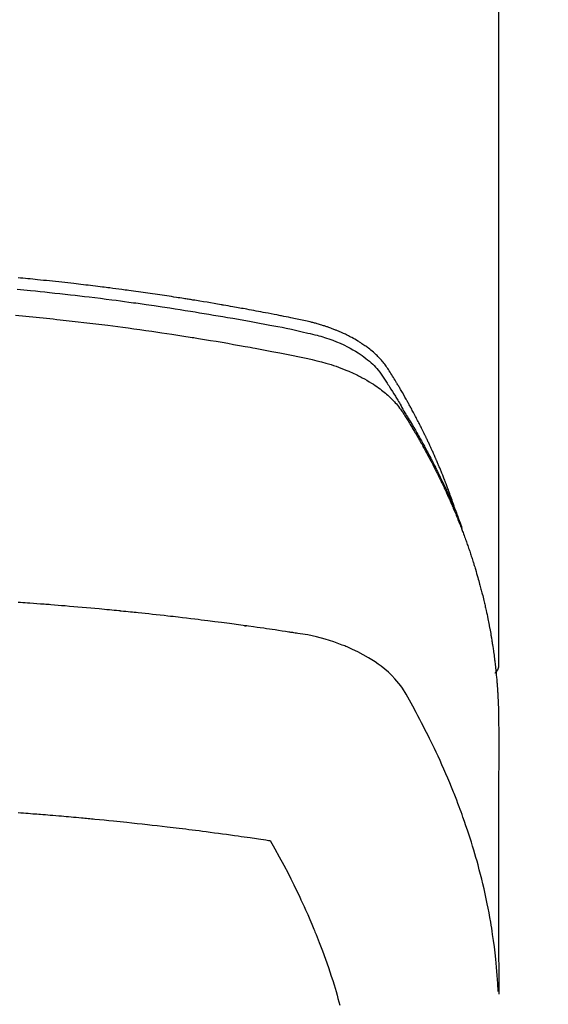
# Model space of a CAD drawing. Extents: x 0 to 26473, y -25 to 8845.
# Drawn here: x 3184 to 3201, y 6926 to 6957 of the extents above; entities that cross this region are included whole.
import ezdxf

# ---------------------------------------------------------------- set-up
doc = ezdxf.new("R2010")
doc.units = 0
doc.header["$LTSCALE"] = 50
doc.header["$MEASUREMENT"] = 0
doc.layers.get('0').update_dxf_attribs({"linetype": 'CONTINUOUS'})
doc.layers.get('DEFPOINTS').update_dxf_attribs({"color": 146, "linetype": 'CONTINUOUS'})
doc.layers.add('150-機器', color=8, linetype='CONTINUOUS')
doc.styles.add('KH001', font='txt')
doc.dimstyles.new('KH1xx015', dxfattribs={"dimscale": 10, "dimtxt": 3.8, "dimasz": 0.8, "dimexe": 0.3, "dimexo": 1.2, "dimgap": 0.5, "dimtad": 3, "dimdec": 1, "dimdsep": 46, "dimlunit": 6, "dimtxsty": 'KH001', "dimblk": 'DOT', "dimcen": 1, "dimdle": 1, "dimclrd": 256, "dimclre": 256, "dimclrt": 256, "dimadec": 0, "dimazin": 0, "dimtfac": 1, "dimtdec": 1, "dimtix": 1, "dimtmove": 2, "dimatfit": 3, "dimldrblk": 'CLOSEDBLANK', "dimfxl": 1, "dimtolj": 1, "dimtzin": 0, "dimlwd": -1, "dimlwe": -1, "dimarcsym": 0})

# ---------------------------------------------------------------- blocks, each defined once
blk = doc.blocks.new('_Dot')
at = {"color": 0, "linetype": 'ByBlock', "lineweight": -2}
blk.add_line((-0.5, 0), (-1, 0), dxfattribs=at)
at = {"color": 0, "linetype": 'ByBlock', "const_width": 0.5}
blk.add_lwpolyline([(-0.25, 0, 1), (0.25, 0, 1)], format="xyb", close=True, dxfattribs=at)
blk = doc.blocks.new('*D110')
at = {"layer": 'DEFPOINTS', "transparency": 16777216}
for p, q in [((3164.152, 7108.161), (3036.318, 7108.161)), ((3039.318, 7100.161), (3039.318, 6916.161)), ((3314.159, 6908.161), (3036.318, 6908.161))]:
    blk.add_line(p, q, dxfattribs=at)
at = {"layer": 'DEFPOINTS', "color": 0, "transparency": 16777216}
for p in [(3176.152, 7108.161), (3039.318, 6908.161), (3326.159, 6908.161)]:
    blk.add_point(p, dxfattribs=at)
at = {"layer": 'DEFPOINTS', "transparency": 16777216, "xscale": 8, "yscale": 8, "zscale": 8}
for p, rotation in [((3039.318, 7108.161), 90), ((3039.318, 6908.161), 270)]:
    blk.add_blockref('_Dot', p, dxfattribs=dict(at, rotation=rotation))
at = {"layer": 'DEFPOINTS', "transparency": 16777216, "insert": (3015.318, 7008.161), "char_height": 38, "attachment_point": 5, "rotation": 90, "style": 'KH001'}
blk.add_mtext('\\A1;200', dxfattribs=at)
blk = doc.blocks.new('_ClosedBlank')
at = {"color": 0, "linetype": 'ByBlock', "lineweight": -2}
for p, q in [((-1, 0.1667), (0, 0)), ((-1, 0.1667), (-1, -0.1667)), ((0, 0), (-1, -0.1667))]:
    blk.add_line(p, q, dxfattribs=at)
blk = doc.blocks.new('F402_H')
at = {"layer": '150-機器', "color": 13, "linetype": 'Continuous'}
blk.add_line((22.939, -188.142), (22.939, -261.807), dxfattribs=at)
for points in [[(21.583, -256.961), (21.563, -256.897), (21.543, -256.832), (21.522, -256.768), (21.501, -256.704), (21.483, -256.65), (21.464, -256.596), (21.445, -256.543), (21.426, -256.489), (21.417, -256.467), (21.409, -256.445), (21.401, -256.423), (21.393, -256.401), (21.38, -256.365), (21.367, -256.329), (21.354, -256.294), (21.341, -256.258), (21.329, -256.227), (21.317, -256.196), (21.306, -256.165), (21.294, -256.133), (21.28, -256.098), (21.266, -256.062), (21.252, -256.026), (21.238, -255.991), (21.214, -255.929), (21.189, -255.866), (21.164, -255.804), (21.139, -255.742), (21.128, -255.716), (21.117, -255.69), (21.106, -255.663), (21.095, -255.637), (21.084, -255.61), (21.073, -255.583), (21.062, -255.557), (21.051, -255.53), (21.039, -255.503), (21.028, -255.477), (21.016, -255.45), (21.005, -255.423), (20.997, -255.406), (20.99, -255.388), (20.982, -255.37), (20.975, -255.352), (20.959, -255.317), (20.943, -255.282), (20.928, -255.247), (20.912, -255.212), (20.9, -255.185), (20.888, -255.158), (20.877, -255.132), (20.865, -255.105), (20.849, -255.07), (20.833, -255.035), (20.816, -255), (20.8, -254.965), (20.788, -254.938), (20.776, -254.912), (20.764, -254.885), (20.751, -254.859), (20.739, -254.832), (20.726, -254.806), (20.714, -254.779), (20.701, -254.753), (20.693, -254.735), (20.685, -254.718), (20.676, -254.7), (20.668, -254.682), (20.659, -254.665), (20.651, -254.647), (20.642, -254.63), (20.634, -254.612), (20.612, -254.569), (20.591, -254.525), (20.569, -254.481), (20.548, -254.437), (20.531, -254.402), (20.513, -254.367), (20.496, -254.332), (20.478, -254.297), (20.46, -254.262), (20.442, -254.227), (20.424, -254.192), (20.406, -254.157), (20.395, -254.135), (20.383, -254.113), (20.372, -254.091), (20.36, -254.069), (20.34, -254.03), (20.319, -253.991), (20.298, -253.952), (20.278, -253.913), (20.259, -253.878), (20.24, -253.843), (20.222, -253.809), (20.203, -253.774), (20.189, -253.748), (20.174, -253.722), (20.16, -253.696), (20.146, -253.67), (20.132, -253.644), (20.117, -253.618), (20.103, -253.591), (20.088, -253.565), (20.078, -253.548), (20.069, -253.531), (20.059, -253.514), (20.049, -253.496), (20.01, -253.427), (19.97, -253.357), (19.931, -253.288), (19.891, -253.219), (19.875, -253.193), (19.86, -253.168), (19.845, -253.142), (19.83, -253.116), (19.815, -253.09), (19.799, -253.064), (19.784, -253.039), (19.769, -253.013), (19.759, -252.995), (19.748, -252.978), (19.738, -252.961), (19.727, -252.944), (19.701, -252.901), (19.675, -252.858), (19.648, -252.815), (19.622, -252.772), (19.596, -252.729), (19.569, -252.686), (19.542, -252.644), (19.516, -252.601), (19.494, -252.566), (19.471, -252.531), (19.448, -252.497), (19.425, -252.463), (19.401, -252.43), (19.376, -252.398), (19.351, -252.366), (19.325, -252.334), (19.3, -252.305), (19.274, -252.275), (19.248, -252.246), (19.221, -252.218), (19.193, -252.188), (19.165, -252.16), (19.136, -252.131), (19.107, -252.103), (19.086, -252.084), (19.064, -252.064), (19.043, -252.045), (19.021, -252.026), (18.983, -251.994), (18.945, -251.962), (18.907, -251.931), (18.868, -251.901), (18.841, -251.88), (18.814, -251.86), (18.787, -251.84), (18.76, -251.821), (18.728, -251.799), (18.697, -251.778), (18.666, -251.757), (18.634, -251.736), (18.61, -251.721), (18.587, -251.706), (18.563, -251.691), (18.539, -251.676), (18.493, -251.648), (18.446, -251.621), (18.399, -251.594), (18.352, -251.569), (18.316, -251.55), (18.28, -251.531), (18.244, -251.513), (18.208, -251.495), (18.178, -251.48), (18.147, -251.465), (18.117, -251.45), (18.086, -251.436), (18.066, -251.426), (18.045, -251.417), (18.024, -251.408), (18.003, -251.399), (17.978, -251.388), (17.953, -251.377), (17.929, -251.367), (17.904, -251.356), (17.882, -251.347), (17.861, -251.338), (17.839, -251.33), (17.817, -251.321), (17.791, -251.311), (17.765, -251.302), (17.739, -251.292), (17.713, -251.282), (17.687, -251.272), (17.661, -251.263), (17.634, -251.253), (17.608, -251.243), (17.585, -251.235), (17.562, -251.228), (17.539, -251.22), (17.516, -251.212), (17.489, -251.204), (17.462, -251.195), (17.435, -251.186), (17.408, -251.178), (17.373, -251.167), (17.338, -251.156), (17.303, -251.146), (17.268, -251.136), (17.24, -251.128), (17.212, -251.12), (17.185, -251.113), (17.157, -251.106), (17.129, -251.098), (17.101, -251.091), (17.073, -251.084), (17.045, -251.077), (16.895, -251.041), (16.744, -251.009), (16.592, -250.978), (16.441, -250.948), (16.369, -250.934), (16.297, -250.919), (16.225, -250.905), (16.153, -250.89), (16.116, -250.883), (16.08, -250.876), (16.044, -250.869), (16.008, -250.861), (15.918, -250.844), (15.827, -250.826), (15.737, -250.809), (15.647, -250.792), (15.574, -250.778), (15.502, -250.764), (15.429, -250.75), (15.357, -250.737), (15.284, -250.723), (15.211, -250.71), (15.138, -250.696), (15.065, -250.683), (15.011, -250.673), (14.956, -250.663), (14.902, -250.653), (14.847, -250.643), (14.792, -250.633), (14.738, -250.623), (14.683, -250.614), (14.629, -250.604), (14.555, -250.591), (14.482, -250.578), (14.409, -250.565), (14.335, -250.552), (14.317, -250.549), (14.299, -250.546), (14.281, -250.542), (14.263, -250.539), (14.207, -250.53), (14.152, -250.521), (14.097, -250.511), (14.042, -250.502), (13.932, -250.484), (13.822, -250.465), (13.712, -250.447), (13.601, -250.429), (13.546, -250.42), (13.491, -250.411), (13.436, -250.402), (13.381, -250.393), (13.344, -250.387), (13.307, -250.381), (13.27, -250.375), (13.233, -250.369), (13.196, -250.363), (13.159, -250.357), (13.123, -250.351), (13.086, -250.346), (13.03, -250.337), (12.974, -250.328), (12.919, -250.32), (12.863, -250.311), (12.789, -250.299), (12.715, -250.288), (12.641, -250.277), (12.567, -250.266), (12.493, -250.255), (12.418, -250.243), (12.344, -250.232), (12.27, -250.221), (12.196, -250.21), (12.121, -250.199), (12.047, -250.189), (11.973, -250.178), (11.898, -250.168), (11.824, -250.157), (11.75, -250.147), (11.675, -250.136), (11.601, -250.126), (11.526, -250.116), (11.452, -250.106), (11.377, -250.095), (11.321, -250.088), (11.265, -250.08), (11.209, -250.073), (11.153, -250.066), (11.06, -250.053), (10.966, -250.041), (10.873, -250.029), (10.78, -250.017), (10.724, -250.009), (10.668, -250.002), (10.611, -249.995), (10.555, -249.988), (10.48, -249.978), (10.405, -249.969), (10.33, -249.96), (10.255, -249.951), (10.18, -249.942), (10.105, -249.933), (10.03, -249.924), (9.955, -249.915), (9.88, -249.906), (9.805, -249.897), (9.73, -249.889), (9.655, -249.88), (9.561, -249.869), (9.466, -249.859), (9.372, -249.848), (9.278, -249.838), (9.184, -249.828), (9.089, -249.817), (8.995, -249.807), (8.901, -249.797), (8.807, -249.787), (8.712, -249.778), (8.618, -249.768), (8.524, -249.758), (8.448, -249.751), (8.372, -249.743), (8.296, -249.736), (8.221, -249.728), (8.145, -249.721), (8.068, -249.714), (7.992, -249.707), (7.916, -249.699)], [(7.889, -250.057), (7.994, -250.066), (8.098, -250.076), (8.202, -250.086), (8.306, -250.096), (8.455, -250.111), (8.603, -250.126), (8.751, -250.141), (8.9, -250.156), (9.063, -250.174), (9.225, -250.191), (9.388, -250.21), (9.551, -250.228), (9.699, -250.245), (9.846, -250.262), (9.994, -250.279), (10.141, -250.297), (10.318, -250.318), (10.495, -250.34), (10.671, -250.362), (10.848, -250.385), (10.98, -250.402), (11.112, -250.42), (11.244, -250.437), (11.376, -250.455), (11.45, -250.466), (11.523, -250.476), (11.596, -250.486), (11.669, -250.496), (11.918, -250.532), (12.166, -250.568), (12.414, -250.604), (12.662, -250.642), (12.822, -250.667), (12.982, -250.692), (13.141, -250.717), (13.301, -250.743), (13.446, -250.766), (13.591, -250.79), (13.736, -250.813), (13.881, -250.837), (14.025, -250.862), (14.17, -250.886), (14.314, -250.91), (14.459, -250.935), (14.632, -250.965), (14.805, -250.995), (14.977, -251.026), (15.15, -251.057), (15.308, -251.086), (15.466, -251.115), (15.624, -251.144), (15.781, -251.174), (15.91, -251.197), (16.039, -251.221), (16.168, -251.246), (16.296, -251.272), (16.465, -251.309), (16.633, -251.348), (16.801, -251.388), (16.969, -251.427), (17.043, -251.443), (17.117, -251.46), (17.19, -251.477), (17.264, -251.495), (17.321, -251.51), (17.379, -251.526), (17.437, -251.543), (17.494, -251.561), (17.561, -251.582), (17.627, -251.604), (17.693, -251.627), (17.758, -251.651), (17.874, -251.697), (17.988, -251.746), (18.102, -251.798), (18.213, -251.853), (18.299, -251.898), (18.383, -251.945), (18.466, -251.995), (18.548, -252.046), (18.609, -252.087), (18.67, -252.128), (18.729, -252.171), (18.788, -252.216), (18.843, -252.26), (18.897, -252.306), (18.95, -252.353), (19.002, -252.401), (19.046, -252.444), (19.09, -252.488), (19.131, -252.534), (19.172, -252.581), (19.22, -252.643), (19.265, -252.706), (19.309, -252.771), (19.352, -252.837), (19.372, -252.868), (19.392, -252.898), (19.412, -252.929), (19.432, -252.96), (19.455, -252.995), (19.478, -253.031), (19.501, -253.066), (19.524, -253.101), (19.571, -253.176), (19.617, -253.251), (19.664, -253.326), (19.71, -253.401), (19.729, -253.432), (19.748, -253.462), (19.767, -253.493), (19.786, -253.524), (19.812, -253.567), (19.837, -253.609), (19.862, -253.652), (19.887, -253.695), (19.917, -253.751), (19.947, -253.807), (19.977, -253.863), (20.008, -253.918), (20.033, -253.96), (20.059, -254.001), (20.084, -254.043), (20.11, -254.084), (20.128, -254.113), (20.145, -254.142), (20.162, -254.171), (20.18, -254.2), (20.231, -254.286), (20.283, -254.373), (20.334, -254.46), (20.384, -254.548), (20.411, -254.593), (20.437, -254.639), (20.463, -254.685), (20.489, -254.731), (20.508, -254.764), (20.526, -254.798), (20.544, -254.831), (20.563, -254.865), (20.581, -254.898), (20.599, -254.932), (20.617, -254.965), (20.636, -254.998), (20.66, -255.044), (20.685, -255.091), (20.71, -255.137), (20.734, -255.183), (20.761, -255.233), (20.788, -255.284), (20.814, -255.335), (20.84, -255.385), (20.857, -255.419), (20.875, -255.453), (20.892, -255.486), (20.909, -255.52), (20.926, -255.554), (20.943, -255.587), (20.961, -255.621), (20.978, -255.655), (20.995, -255.688), (21.011, -255.722), (21.028, -255.756), (21.045, -255.789), (21.078, -255.857), (21.111, -255.924), (21.144, -255.992), (21.177, -256.06), (21.189, -256.085), (21.202, -256.11), (21.214, -256.136), (21.226, -256.161), (21.246, -256.204), (21.267, -256.246), (21.287, -256.288), (21.307, -256.331), (21.329, -256.378), (21.35, -256.424), (21.371, -256.471), (21.393, -256.518), (21.417, -256.574), (21.442, -256.629), (21.466, -256.684), (21.49, -256.74), (21.501, -256.765), (21.512, -256.791), (21.523, -256.816), (21.533, -256.842), (21.554, -256.893), (21.576, -256.944), (21.596, -256.995), (21.617, -257.047), (21.632, -257.086), (21.647, -257.124), (21.662, -257.163), (21.677, -257.202), (21.686, -257.227), (21.696, -257.253), (21.705, -257.279), (21.715, -257.305), (21.734, -257.361), (21.754, -257.417), (21.773, -257.473), (21.792, -257.529)], [(7.838, -250.87), (8.159, -250.9), (8.481, -250.932), (8.802, -250.964), (8.909, -250.975), (9.015, -250.986), (9.122, -250.998), (9.229, -251.009), (9.415, -251.029), (9.602, -251.05), (9.788, -251.071), (9.975, -251.093), (10.161, -251.115), (10.347, -251.137), (10.532, -251.16), (10.718, -251.184), (10.877, -251.204), (11.036, -251.224), (11.194, -251.245), (11.353, -251.266), (11.538, -251.291), (11.723, -251.317), (11.908, -251.343), (12.092, -251.369), (12.407, -251.415), (12.723, -251.462), (13.037, -251.51), (13.352, -251.56), (13.404, -251.568), (13.456, -251.576), (13.508, -251.585), (13.56, -251.593), (13.743, -251.623), (13.926, -251.654), (14.108, -251.684), (14.29, -251.715), (14.472, -251.746), (14.654, -251.778), (14.835, -251.81), (15.017, -251.843), (15.094, -251.857), (15.172, -251.871), (15.25, -251.885), (15.328, -251.9), (15.585, -251.948), (15.843, -251.997), (16.1, -252.047), (16.357, -252.097), (16.511, -252.127), (16.664, -252.158), (16.817, -252.19), (16.97, -252.223), (17.113, -252.255), (17.255, -252.289), (17.396, -252.325), (17.537, -252.363), (17.617, -252.387), (17.698, -252.412), (17.778, -252.438), (17.857, -252.465), (17.934, -252.493), (18.01, -252.521), (18.086, -252.551), (18.162, -252.581), (18.195, -252.594), (18.227, -252.607), (18.26, -252.621), (18.292, -252.635), (18.35, -252.66), (18.408, -252.687), (18.466, -252.714), (18.523, -252.742), (18.562, -252.762), (18.6, -252.781), (18.638, -252.801), (18.676, -252.821), (18.749, -252.861), (18.822, -252.902), (18.894, -252.945), (18.965, -252.989), (19.022, -253.025), (19.078, -253.062), (19.133, -253.1), (19.187, -253.139), (19.232, -253.173), (19.277, -253.206), (19.321, -253.241), (19.364, -253.276), (19.399, -253.305), (19.434, -253.335), (19.469, -253.366), (19.503, -253.397), (19.529, -253.422), (19.556, -253.447), (19.582, -253.472), (19.608, -253.498), (19.633, -253.524), (19.658, -253.55), (19.682, -253.576), (19.706, -253.602), (19.742, -253.642), (19.777, -253.683), (19.811, -253.725), (19.844, -253.768), (19.868, -253.801), (19.892, -253.834), (19.916, -253.867), (19.938, -253.901), (19.956, -253.929), (19.974, -253.956), (19.991, -253.984), (20.009, -254.012), (20.028, -254.042), (20.047, -254.073), (20.066, -254.104), (20.085, -254.135), (20.108, -254.171), (20.13, -254.208), (20.153, -254.245), (20.175, -254.281), (20.193, -254.312), (20.212, -254.343), (20.23, -254.374), (20.249, -254.404), (20.267, -254.435), (20.285, -254.466), (20.303, -254.497), (20.321, -254.528), (20.34, -254.558), (20.358, -254.589), (20.376, -254.62), (20.394, -254.651), (20.412, -254.682), (20.43, -254.712), (20.447, -254.743), (20.465, -254.774), (20.487, -254.813), (20.51, -254.853), (20.532, -254.892), (20.554, -254.932), (20.573, -254.967), (20.592, -255.001), (20.611, -255.036), (20.631, -255.071), (20.648, -255.102), (20.665, -255.133), (20.682, -255.164), (20.699, -255.195), (20.729, -255.251), (20.759, -255.307), (20.789, -255.363), (20.818, -255.419), (20.828, -255.438), (20.838, -255.457), (20.847, -255.475), (20.857, -255.494), (20.876, -255.531), (20.895, -255.569), (20.915, -255.606), (20.934, -255.644), (20.95, -255.675), (20.966, -255.706), (20.982, -255.737), (20.998, -255.768), (21.01, -255.793), (21.022, -255.818), (21.034, -255.843), (21.047, -255.868), (21.062, -255.9), (21.077, -255.931), (21.093, -255.962), (21.108, -255.994), (21.121, -256.019), (21.133, -256.044), (21.145, -256.069), (21.157, -256.094), (21.169, -256.119), (21.18, -256.144), (21.192, -256.169), (21.204, -256.194), (21.213, -256.213), (21.222, -256.232), (21.231, -256.25), (21.24, -256.269), (21.258, -256.307), (21.275, -256.345), (21.293, -256.383), (21.31, -256.421), (21.321, -256.446), (21.332, -256.471), (21.343, -256.496), (21.355, -256.521), (21.369, -256.553), (21.383, -256.584), (21.397, -256.616), (21.412, -256.647), (21.423, -256.672), (21.434, -256.697), (21.445, -256.723), (21.455, -256.748), (21.472, -256.786), (21.488, -256.824), (21.505, -256.861), (21.521, -256.899), (21.532, -256.925), (21.542, -256.95), (21.553, -256.975), (21.564, -257.001), (21.579, -257.038), (21.595, -257.076), (21.611, -257.114), (21.626, -257.152), (21.639, -257.184), (21.651, -257.215), (21.664, -257.247), (21.677, -257.278), (21.687, -257.304), (21.697, -257.329), (21.708, -257.355), (21.718, -257.38), (21.733, -257.418), (21.747, -257.456), (21.762, -257.494), (21.777, -257.533), (21.789, -257.564), (21.801, -257.596), (21.813, -257.628), (21.825, -257.66), (21.842, -257.704), (21.858, -257.749), (21.874, -257.793), (21.89, -257.838), (21.904, -257.876), (21.918, -257.914), (21.931, -257.952), (21.945, -257.99), (21.959, -258.029), (21.972, -258.067), (21.986, -258.105), (21.999, -258.143), (22.008, -258.169), (22.016, -258.194), (22.024, -258.22), (22.033, -258.246), (22.046, -258.284), (22.058, -258.322), (22.071, -258.36), (22.084, -258.398), (22.096, -258.437), (22.109, -258.475), (22.121, -258.514), (22.134, -258.552), (22.142, -258.578), (22.15, -258.603), (22.158, -258.629), (22.166, -258.655), (22.177, -258.693), (22.189, -258.731), (22.201, -258.77), (22.212, -258.808), (22.232, -258.872), (22.251, -258.936), (22.27, -259), (22.288, -259.065), (22.303, -259.116), (22.317, -259.167), (22.331, -259.219), (22.345, -259.27), (22.355, -259.308), (22.366, -259.347), (22.376, -259.385), (22.386, -259.424), (22.396, -259.462), (22.406, -259.501), (22.416, -259.54), (22.426, -259.578), (22.439, -259.63), (22.451, -259.681), (22.463, -259.733), (22.476, -259.785), (22.485, -259.823), (22.494, -259.862), (22.504, -259.901), (22.513, -259.939), (22.522, -259.978), (22.53, -260.017), (22.539, -260.055), (22.548, -260.094), (22.561, -260.158), (22.575, -260.223), (22.588, -260.288), (22.601, -260.352), (22.612, -260.404), (22.622, -260.455), (22.632, -260.507), (22.642, -260.559), (22.647, -260.585), (22.652, -260.611), (22.657, -260.636), (22.662, -260.662), (22.672, -260.714), (22.681, -260.766), (22.69, -260.817), (22.699, -260.869), (22.703, -260.895), (22.708, -260.921), (22.712, -260.947), (22.716, -260.973), (22.722, -261.011), (22.729, -261.05), (22.735, -261.089), (22.741, -261.128), (22.745, -261.154), (22.749, -261.18), (22.753, -261.205), (22.757, -261.231), (22.763, -261.27), (22.769, -261.309), (22.774, -261.348), (22.78, -261.386), (22.787, -261.438), (22.794, -261.49), (22.8, -261.542), (22.807, -261.594), (22.812, -261.633), (22.816, -261.672), (22.821, -261.711), (22.826, -261.75), (22.829, -261.775), (22.832, -261.801), (22.835, -261.827), (22.838, -261.853), (22.841, -261.879), (22.844, -261.905), (22.847, -261.931), (22.85, -261.957), (22.851, -261.972), (22.853, -261.988), (22.854, -262.003), (22.856, -262.019), (22.859, -262.056), (22.863, -262.092), (22.866, -262.129), (22.87, -262.165), (22.873, -262.204), (22.877, -262.243), (22.88, -262.282), (22.884, -262.321), (22.886, -262.347), (22.888, -262.373), (22.89, -262.399), (22.892, -262.425), (22.894, -262.451), (22.896, -262.477), (22.898, -262.502), (22.9, -262.528), (22.901, -262.555), (22.903, -262.581), (22.905, -262.607), (22.907, -262.633), (22.907, -262.646), (22.908, -262.659), (22.909, -262.672), (22.91, -262.685), (22.912, -262.724), (22.914, -262.763), (22.916, -262.802), (22.918, -262.841), (22.919, -262.867), (22.92, -262.892), (22.921, -262.918), (22.923, -262.944), (22.924, -262.97), (22.925, -262.996), (22.926, -263.022), (22.928, -263.048), (22.93, -263.113), (22.932, -263.178), (22.934, -263.243), (22.936, -263.308), (22.937, -263.373), (22.937, -263.439), (22.938, -263.504), (22.939, -263.569), (22.939, -263.613), (22.939, -263.656), (22.939, -263.7), (22.94, -263.744), (22.94, -263.833), (22.94, -263.922), (22.94, -264.011), (22.94, -264.1), (22.938, -266.096), (22.937, -268.091), (22.938, -270.087), (22.94, -272.082)], [(22.924, -272.005), (22.908, -271.752), (22.891, -271.499), (22.872, -271.246), (22.849, -270.993), (22.828, -270.798), (22.804, -270.604), (22.779, -270.41), (22.751, -270.216), (22.736, -270.12), (22.722, -270.025), (22.706, -269.929), (22.69, -269.834), (22.665, -269.69), (22.639, -269.546), (22.611, -269.402), (22.582, -269.259), (22.55, -269.104), (22.517, -268.949), (22.482, -268.794), (22.446, -268.64), (22.41, -268.492), (22.372, -268.344), (22.334, -268.196), (22.294, -268.049), (22.262, -267.932), (22.229, -267.816), (22.196, -267.7), (22.162, -267.584), (22.124, -267.46), (22.086, -267.337), (22.047, -267.213), (22.007, -267.09), (21.962, -266.956), (21.917, -266.821), (21.871, -266.687), (21.823, -266.554), (21.794, -266.472), (21.765, -266.391), (21.735, -266.31), (21.705, -266.229), (21.666, -266.126), (21.627, -266.023), (21.587, -265.921), (21.547, -265.819), (21.527, -265.769), (21.508, -265.72), (21.488, -265.671), (21.467, -265.621), (21.409, -265.479), (21.349, -265.338), (21.288, -265.197), (21.227, -265.056), (21.167, -264.921), (21.107, -264.787), (21.045, -264.653), (20.983, -264.519), (20.932, -264.413), (20.881, -264.307), (20.83, -264.202), (20.778, -264.096), (20.731, -264.001), (20.683, -263.906), (20.635, -263.811), (20.587, -263.716), (20.53, -263.607), (20.472, -263.498), (20.414, -263.389), (20.356, -263.279), (20.256, -263.087), (20.154, -262.897), (20.047, -262.709), (19.93, -262.527), (19.876, -262.45), (19.818, -262.374), (19.758, -262.301), (19.696, -262.229), (19.597, -262.125), (19.492, -262.025), (19.383, -261.93), (19.27, -261.84), (19.173, -261.768), (19.075, -261.699), (18.974, -261.633), (18.871, -261.57), (18.708, -261.477), (18.541, -261.391), (18.372, -261.31), (18.2, -261.235), (18.163, -261.219), (18.125, -261.204), (18.087, -261.189), (18.049, -261.174), (17.785, -261.077), (17.517, -260.991), (17.245, -260.918), (16.97, -260.861), (16.892, -260.848), (16.814, -260.835), (16.736, -260.824), (16.657, -260.812), (16.618, -260.806), (16.578, -260.8), (16.539, -260.794), (16.5, -260.788), (16.47, -260.784), (16.441, -260.779), (16.411, -260.775), (16.382, -260.77), (16.274, -260.754), (16.166, -260.737), (16.057, -260.721), (15.949, -260.705), (15.86, -260.692), (15.771, -260.679), (15.682, -260.666), (15.593, -260.653), (15.488, -260.638), (15.392, -260.624), (15.278, -260.608), (15.118, -260.587), (15.069, -260.58), (15.025, -260.574), (14.997, -260.571), (14.999, -260.571), (15.007, -260.572), (15.018, -260.573), (15.029, -260.574), (15.038, -260.576), (15.044, -260.576), (15.009, -260.572), (14.948, -260.564), (14.88, -260.555), (14.519, -260.507), (14.271, -260.475), (14.068, -260.448), (13.843, -260.419), (13.743, -260.406), (13.643, -260.394), (13.543, -260.381), (13.443, -260.369), (13.312, -260.353), (13.181, -260.338), (13.051, -260.323), (12.92, -260.307), (12.84, -260.298), (12.759, -260.288), (12.678, -260.279), (12.598, -260.269), (12.477, -260.256), (12.356, -260.242), (12.235, -260.229), (12.114, -260.216), (12.003, -260.204), (11.891, -260.192), (11.78, -260.181), (11.668, -260.169), (11.608, -260.162), (11.547, -260.156), (11.487, -260.149), (11.426, -260.143), (11.355, -260.136), (11.284, -260.129), (11.213, -260.122), (11.142, -260.115), (11.121, -260.113), (11.101, -260.111), (11.08, -260.109), (11.06, -260.107), (10.989, -260.1), (10.918, -260.093), (10.847, -260.086), (10.776, -260.079), (10.694, -260.071), (10.613, -260.063), (10.531, -260.056), (10.45, -260.048), (10.317, -260.036), (10.185, -260.024), (10.052, -260.012), (9.92, -260), (9.787, -259.988), (9.654, -259.977), (9.521, -259.966), (9.388, -259.954), (9.276, -259.945), (9.163, -259.936), (9.05, -259.926), (8.938, -259.917), (8.886, -259.913), (8.835, -259.909), (8.784, -259.905), (8.732, -259.901), (8.619, -259.893), (8.506, -259.884), (8.393, -259.876), (8.28, -259.867), (8.209, -259.862), (8.137, -259.857), (8.065, -259.852), (7.993, -259.847), (7.921, -259.842)], [(22.939, -261.793), (22.939, -261.795), (22.939, -261.798), (22.939, -261.8), (22.939, -261.802), (22.939, -261.804), (22.939, -261.807), (22.939, -261.809), (22.939, -261.811), (22.939, -261.813), (22.939, -261.816), (22.938, -261.818), (22.938, -261.82), (22.938, -261.822), (22.938, -261.825), (22.938, -261.827), (22.937, -261.829), (22.937, -261.831), (22.937, -261.834), (22.937, -261.836), (22.936, -261.838), (22.936, -261.84), (22.936, -261.843), (22.935, -261.845), (22.935, -261.847), (22.934, -261.849), (22.934, -261.852), (22.934, -261.854), (22.933, -261.856), (22.933, -261.858), (22.932, -261.86), (22.932, -261.863), (22.931, -261.865), (22.931, -261.867), (22.93, -261.869), (22.93, -261.872), (22.929, -261.874), (22.929, -261.876), (22.928, -261.878), (22.928, -261.88), (22.927, -261.883), (22.926, -261.885), (22.926, -261.887), (22.925, -261.889), (22.924, -261.891), (22.924, -261.894), (22.923, -261.896), (22.922, -261.898), (22.922, -261.9), (22.921, -261.902), (22.92, -261.905), (22.919, -261.907), (22.919, -261.909), (22.918, -261.911), (22.917, -261.913), (22.916, -261.915), (22.915, -261.917), (22.914, -261.92), (22.914, -261.922), (22.913, -261.924), (22.912, -261.926), (22.911, -261.928), (22.91, -261.93), (22.909, -261.932), (22.908, -261.935), (22.907, -261.937), (22.906, -261.939), (22.905, -261.941), (22.904, -261.943), (22.903, -261.945), (22.902, -261.947), (22.901, -261.949), (22.9, -261.951), (22.899, -261.953), (22.898, -261.956), (22.897, -261.958), (22.896, -261.96), (22.894, -261.962), (22.893, -261.964), (22.892, -261.966), (22.891, -261.968), (22.89, -261.97), (22.889, -261.972), (22.887, -261.974), (22.886, -261.976), (22.885, -261.978), (22.884, -261.98), (22.882, -261.982), (22.881, -261.984), (22.88, -261.986), (22.879, -261.988), (22.877, -261.99), (22.876, -261.992), (22.875, -261.994), (22.873, -261.996), (22.872, -261.998), (22.87, -262), (22.869, -262.002), (22.868, -262.004), (22.866, -262.006), (22.865, -262.008), (22.863, -262.01), (22.862, -262.012), (22.86, -262.013), (22.859, -262.015), (22.857, -262.017), (22.856, -262.019), (22.854, -262.021), (22.853, -262.023), (22.851, -262.025), (22.85, -262.027), (22.848, -262.028), (22.847, -262.03), (22.845, -262.032), (22.843, -262.034), (22.842, -262.036), (22.84, -262.038), (22.838, -262.039), (22.837, -262.041), (22.835, -262.043), (22.833, -262.045), (22.832, -262.047), (22.83, -262.048), (22.828, -262.05), (22.827, -262.052), (22.825, -262.054), (22.823, -262.055), (22.821, -262.057)], [(7.917, -266.41), (8, -266.416), (8.082, -266.422), (8.156, -266.428), (8.231, -266.434), (8.306, -266.439), (8.38, -266.445), (8.44, -266.45), (8.499, -266.454), (8.559, -266.458), (8.619, -266.463), (8.693, -266.469), (8.767, -266.475), (8.841, -266.481), (8.916, -266.487), (9.005, -266.494), (9.094, -266.502), (9.184, -266.509), (9.273, -266.517), (9.347, -266.523), (9.421, -266.53), (9.496, -266.536), (9.57, -266.543), (9.652, -266.55), (9.733, -266.558), (9.815, -266.565), (9.896, -266.573), (9.948, -266.577), (9.999, -266.582), (10.051, -266.587), (10.103, -266.592), (10.154, -266.597), (10.206, -266.602), (10.258, -266.607), (10.31, -266.612), (10.458, -266.626), (10.605, -266.64), (10.753, -266.655), (10.9, -266.669), (11.003, -266.68), (11.106, -266.691), (11.209, -266.701), (11.312, -266.712), (11.474, -266.729), (11.635, -266.747), (11.796, -266.764), (11.958, -266.782), (12.111, -266.8), (12.264, -266.817), (12.418, -266.835), (12.571, -266.853), (12.666, -266.864), (12.761, -266.875), (12.855, -266.886), (12.95, -266.898), (13.052, -266.91), (13.154, -266.923), (13.255, -266.936), (13.357, -266.949), (13.465, -266.963), (13.574, -266.976), (13.682, -266.99), (13.791, -267.005), (13.921, -267.022), (14.051, -267.039), (14.181, -267.056), (14.31, -267.073), (14.433, -267.09), (14.555, -267.107), (14.678, -267.124), (14.8, -267.141), (14.893, -267.154), (14.986, -267.167), (15.079, -267.181), (15.172, -267.194), (15.236, -267.203), (15.301, -267.213), (15.365, -267.222), (15.429, -267.232), (15.508, -267.243), (15.587, -267.255), (15.665, -267.267), (15.744, -267.279), (15.758, -267.281), (15.772, -267.283), (15.786, -267.286), (15.8, -267.288)], [(15.8, -267.288), (15.942, -267.541), (16.082, -267.795), (16.22, -268.05), (16.355, -268.307), (16.446, -268.486), (16.536, -268.666), (16.624, -268.847), (16.71, -269.028), (16.759, -269.133), (16.808, -269.239), (16.856, -269.344), (16.904, -269.45), (16.97, -269.6), (17.036, -269.75), (17.1, -269.901), (17.163, -270.052), (17.18, -270.093), (17.196, -270.134), (17.213, -270.175), (17.229, -270.216), (17.33, -270.474), (17.429, -270.734), (17.524, -270.994), (17.616, -271.256), (17.661, -271.391), (17.706, -271.526), (17.75, -271.661), (17.792, -271.797), (17.824, -271.902), (17.855, -272.007), (17.886, -272.112), (17.916, -272.218), (17.974, -272.426)]]:
    blk.add_lwpolyline(points, dxfattribs=at)

msp = doc.modelspace()

# ---------------------------------------------------------------- block references
at = {"layer": '150-機器'}
msp.add_blockref('F402_H', (3176.507, 7198.324), dxfattribs=at)

# ---------------------------------------------------------------- dimensions: what is measured, and where the dimension line sits
at = {"layer": 'DEFPOINTS'}
dim = msp.add_linear_dim(base=(3039.318, 6908.161), p1=(3176.152, 7108.161), p2=(3326.159, 6908.161), angle=90, dimstyle='KH1xx015', dxfattribs=at)
dim.commit()
dim.dimension.update_dxf_attribs({"geometry": '*D110', "text_midpoint": (3015.318, 7008.161)})

doc.saveas('drawing.dxf')
